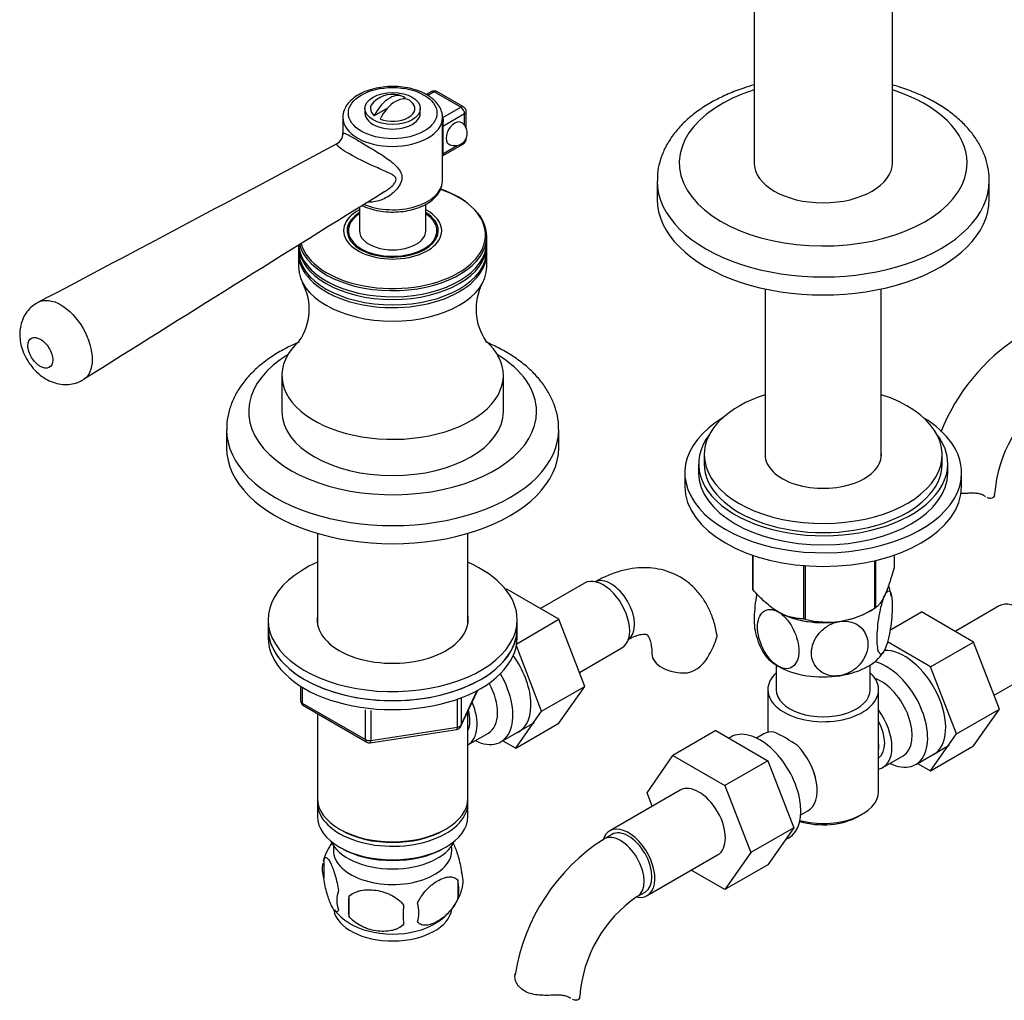
# Model space of a CAD drawing. Units: millimetres. Extents: x -326 to 1323, y 0 to 1171.
# Drawn here: x 1033 to 1211, y 112 to 289 of the extents above; entities that cross this region are included whole.
import ezdxf

# ---------------------------------------------------------------- set-up
doc = ezdxf.new("R2010")
doc.units = ezdxf.units.MM
for name, color, linetype in [('15796', 7, 'Continuous'), ('15978', 7, 'Continuous'), ('37805', 7, 'Continuous'), ('40934', 7, 'Continuous'), ('536', 7, 'Continuous'), ('538', 7, 'Continuous'), ('55304', 7, 'Continuous'), ('59730', 7, 'Continuous'), ('59926', 7, 'Continuous'), ('7194', 7, 'Continuous'), ('9392', 7, 'Continuous'), ('9619', 7, 'Continuous'), ('9854', 7, 'Continuous'), ('9856', 7, 'Continuous'), ('__SSTK_FICHIERS_', 7, 'Continuous'), ('Défaut', 7, 'Continuous')]:
    doc.layers.add(name, color=color, linetype=linetype)

# ---------------------------------------------------------------- blocks, each defined once
blk = doc.blocks.new('SE1')
at = {"layer": '15796', "color": 7, "linetype": 'Continuous'}
for p, q in [((1134.83, 187.13), (1126.85, 182.53)), ((1120.62, 185.95), (1120.78, 186.04)), ((1130.19, 180.61), (1120.78, 186.04)), ((1190, 178.65), (1195.7, 181.94)), ((1205.11, 176.5), (1195.7, 181.94)), ((1209.74, 183.03), (1201.77, 178.43)), ((1122.58, 176.21), (1130.19, 180.61)), ((1134.85, 168.5), (1130.19, 180.61)), ((1197.33, 172.01), (1189.53, 176.52)), ((1197.33, 172.01), (1205.11, 176.5)), ((1209.77, 164.4), (1205.11, 176.5)), ((1127.07, 164.01), (1122.52, 175.84)), ((1133.89, 171), (1141.58, 175.44)), ((1201.99, 159.91), (1197.33, 172.01)), ((1208.81, 166.9), (1216.49, 171.34)), ((1127.07, 164.01), (1134.85, 168.5)), ((1130.17, 161.84), (1134.85, 168.5)), ((1122.39, 157.35), (1127.07, 164.01)), ((1201.99, 159.91), (1209.77, 164.4)), ((1205.09, 157.74), (1209.77, 164.4)), ((1122.39, 157.35), (1130.17, 161.84)), ((1158.55, 160.52), (1150.77, 156.03)), ((1158.55, 160.52), (1167.96, 155.08)), ((1120.06, 158.69), (1122.39, 157.35)), ((1197.31, 153.25), (1201.99, 159.91)), ((1197.31, 153.25), (1205.09, 157.74)), ((1146.11, 149.31), (1150.77, 156.03)), ((1150.77, 156.03), (1160.18, 150.59)), ((1167.96, 155.08), (1160.18, 150.59)), ((1167.96, 155.08), (1172.66, 142.98)), ((1194.98, 154.59), (1197.31, 153.25)), ((1152.11, 149.76), (1139.39, 142.41)), ((1160.18, 150.59), (1164.88, 138.49)), ((1147.07, 146.85), (1146.11, 149.31)), ((1172.66, 142.98), (1164.88, 138.49)), ((1172.66, 142.98), (1167.96, 136.3)), ((1139.76, 141.76), (1138.35, 140.95)), ((1146.14, 130.72), (1158.86, 138.07)), ((1164.88, 138.49), (1160.18, 131.81)), ((1160.18, 131.81), (1154.11, 135.32)), ((1167.96, 136.3), (1160.18, 131.81)), ((1144.35, 130.55), (1145.76, 131.37))]:
    blk.add_line(p, q, dxfattribs=at)
for centre, radius, start, end in [((1232.6, 201.35), 35.86, 122.6155, 158.6266), ((1232.53, 201.53), 23.69, 124.0393, 175.9607), ((1145.23, 181.37), 14.06, 329.6341, 342.6888), ((1151.87, 176.76), 6.03, 284.8348, 335.4947), ((1157.68, 110.74), 35.86, 122.6155, 170.8516), ((1157.61, 110.92), 23.69, 124.0393, 175.9607)]:
    blk.add_arc(centre, radius, start, end, dxfattribs=at)
for centre, major_axis, start_param, end_param in [((1202.9, 203.2), (-6, 0), 3.069876, 3.136861), ((1138.2, 181.29), (3.38, -5.85), 0, 3.141593), ((1139.61, 182.11), (3, -5.2), 0.046052, 3.101613), ((1213.12, 177.19), (3.38, -5.85), 0, 3.141593), ((1152.99, 174.39), (6, 0), 3.146997, 4.784106), ((1192.61, 165.35), (5.28, -9.14), 0, 2.865734), ((1117.69, 169.45), (5.28, -9.14), 0, 1.748545), ((1117.69, 169.45), (5.28, -9.14), 6.185788, 6.283185), ((1192.61, 165.35), (5.28, -9.14), 6.185788, 6.283185), ((1155.49, 143.91), (-3.38, 5.85), 3.141593, 6.283185), ((1142.76, 136.57), (-3.38, 5.85), 0, 0.461792), ((1142.76, 136.57), (-3.38, 5.85), 2.699308, 6.283185), ((1142.76, 136.57), (-3, 5.2), 3.141593, 6.283185), ((1141.35, 135.75), (-3, 5.2), 3.145708, 6.283185), ((1141.35, 135.75), (-3, 5.2), 0, 0.000572), ((1127.98, 112.59), (-6, 0), 3.069876, 3.136861)]:
    blk.add_ellipse(centre, major_axis=major_axis, ratio=0.57735, start_param=start_param, end_param=end_param, dxfattribs=at)
for points in [[(1203.98, 203.35), (1203.57, 203.34), (1203.16, 203.32), (1202.75, 203.32)], [(1207.25, 202.74), (1207.17, 202.79), (1207.08, 202.85), (1206.99, 202.91)], [(1132.33, 112.13), (1132.25, 112.18), (1132.16, 112.24), (1132.07, 112.3)]]:
    blk.add_open_spline(points, degree=3, dxfattribs=at)
for points, knots in [([(1206.99, 202.91), (1206.83, 203.02), (1206.64, 203.11), (1206.32, 203.21), (1206.21, 203.24), (1205.97, 203.29), (1205.85, 203.31), (1205.59, 203.34), (1205.45, 203.35), (1205.17, 203.37), (1205.03, 203.37), (1204.59, 203.38), (1204.29, 203.37), (1203.98, 203.35)], [0, 0, 0, 0, 0.25, 0.25, 0.375, 0.375, 0.5, 0.5, 0.625, 0.625, 0.75, 0.75, 1, 1, 1, 1]), ([(1208.88, 202.95), (1208.85, 202.8), (1208.77, 202.67), (1208.55, 202.5), (1208.4, 202.45), (1208.05, 202.44), (1207.86, 202.47), (1207.63, 202.56), (1207.61, 202.57), (1207.59, 202.57)], [0, 0, 0, 0, 0.25, 0.25, 0.5, 0.5, 0.75, 0.75, 0.7704564, 0.7704564, 0.7704564, 0.7704564]), ([(1158.66, 178.01), (1158.65, 178.17), (1158.53, 179.12), (1158.02, 180.82), (1157.15, 182.89), (1156.02, 184.74), (1154.62, 186.38), (1152.95, 187.76), (1151.11, 188.8), (1149.16, 189.51), (1147.12, 189.9), (1145.01, 189.97), (1142.84, 189.72), (1140.64, 189.16), (1138.5, 188.33), (1137.27, 187.66), (1136.61, 187.3)], [0, 0, 0, 0, 0.014757, 0.101801, 0.177356, 0.250382, 0.329171, 0.405191, 0.479131, 0.552074, 0.624835, 0.698546, 0.774192, 0.852463, 0.933532, 1, 1, 1, 1]), ([(1142.61, 176.91), (1142.84, 177.04), (1143.4, 177.34), (1144.3, 177.71), (1145.12, 177.91), (1145.69, 177.94), (1145.99, 177.89), (1146.07, 177.84), (1146.14, 177.81), (1146.36, 177.53), (1146.62, 176.99), (1146.86, 176.15), (1146.97, 175.18), (1146.98, 174.59), (1146.99, 174.39)], [0, 0, 0, 0, 0.045076, 0.129844, 0.214373, 0.300004, 0.390054, 0.492271, 0.619524, 0.708902, 0.792046, 0.879737, 0.96488, 1, 1, 1, 1]), ([(1158.69, 178.01), (1158.69, 178), (1158.69, 177.99), (1158.73, 177.73), (1158.72, 177.47), (1158.65, 177.18)], [0.8696017, 0.8696017, 0.8696017, 0.8696017, 0.875, 0.875, 1, 1, 1, 1]), ([(1129.06, 112.74), (1128.6, 112.72), (1128.14, 112.71), (1127.22, 112.72), (1126.76, 112.74), (1125.88, 112.85), (1125.45, 112.93), (1124.66, 113.16), (1124.29, 113.32), (1123.63, 113.7), (1123.34, 113.92), (1122.99, 114.29), (1122.88, 114.43), (1122.69, 114.7), (1122.61, 114.84), (1122.47, 115.12), (1122.41, 115.26), (1122.32, 115.55), (1122.29, 115.69), (1122.23, 116.12), (1122.25, 116.39), (1122.31, 116.64)], [0, 0, 0, 0, 0.125, 0.125, 0.25, 0.25, 0.375, 0.375, 0.5, 0.5, 0.625, 0.625, 0.6875, 0.6875, 0.75, 0.75, 0.8125, 0.8125, 0.875, 0.875, 1, 1, 1, 1]), ([(1132.07, 112.3), (1131.91, 112.41), (1131.73, 112.5), (1131.41, 112.6), (1131.29, 112.63), (1131.05, 112.68), (1130.93, 112.7), (1130.67, 112.73), (1130.53, 112.74), (1130.26, 112.76), (1130.11, 112.76), (1129.67, 112.77), (1129.37, 112.76), (1129.06, 112.74)], [0, 0, 0, 0, 0.25, 0.25, 0.375, 0.375, 0.5, 0.5, 0.625, 0.625, 0.75, 0.75, 1, 1, 1, 1]), ([(1133.96, 112.34), (1133.93, 112.19), (1133.85, 112.06), (1133.63, 111.88), (1133.48, 111.84), (1133.14, 111.83), (1132.94, 111.86), (1132.71, 111.95), (1132.69, 111.96), (1132.68, 111.96)], [0, 0, 0, 0, 0.25, 0.25, 0.5, 0.5, 0.75, 0.75, 0.7704564, 0.7704564, 0.7704564, 0.7704564])]:
    blk.add_open_spline(points, degree=3, knots=knots, dxfattribs=at)
at = {"layer": '15978', "color": 7, "linetype": 'Continuous'}
for p, q in [((1165.15, 192.2), (1165.15, 186.14)), ((1165.23, 192.17), (1165.23, 185.98)), ((1190.73, 192.2), (1190.73, 189.93)), ((1174.39, 190.31), (1174.39, 180.69)), ((1187.18, 191.19), (1187.18, 182.59)), ((1187.37, 191.23), (1187.37, 182.7)), ((1174.66, 190.29), (1174.66, 180.65)), ((1169.81, 181.95), (1169.81, 181.95)), ((1186.07, 181.95), (1187.27, 182.64))]:
    blk.add_line(p, q, dxfattribs=at)
blk.add_arc((1178.75, 195.61), 15.51, 254.6975, 302.8904, dxfattribs=at)
for centre, major_axis, start_param, end_param in [((1177.94, 188.03), (-13.2, 0), 0.251331, 0.272268), ((1177.94, 186.64), (11.49, 0), 3.926991, 5.497787), ((1177.94, 188.03), (13.2, 0), -0.795867, -0.77493), ((1177.94, 188.03), (-13.2, 0), 1.298528, 1.319465)]:
    blk.add_ellipse(centre, major_axis=major_axis, ratio=0.57735, start_param=start_param, end_param=end_param, dxfattribs=at)
for points, knots in [([(1190.73, 189.93), (1190.46, 188.95), (1190.19, 188.03), (1189.78, 186.76), (1189.64, 186.36), (1189.35, 185.61), (1189.2, 185.25), (1188.76, 184.3), (1188.47, 183.82), (1188.05, 183.28), (1187.91, 183.13), (1187.64, 182.88), (1187.5, 182.78), (1187.37, 182.7)], [0, 0, 0, 0, 0.25, 0.25, 0.375, 0.375, 0.5, 0.5, 0.75, 0.75, 0.875, 0.875, 1, 1, 1, 1]), ([(1174.39, 180.69), (1174.03, 180.69), (1173.67, 180.72), (1172.92, 180.81), (1172.55, 180.88), (1171.78, 181.07), (1171.4, 181.2), (1170.81, 181.44), (1170.61, 181.53), (1170.21, 181.73), (1170.01, 181.83), (1169, 182.41), (1168.22, 183), (1167.07, 184.04), (1166.69, 184.41), (1165.94, 185.18), (1165.58, 185.57), (1165.23, 185.98)], [0, 0, 0, 0, 0.125, 0.125, 0.25, 0.25, 0.375, 0.375, 0.4375, 0.4375, 0.5, 0.5, 0.75, 0.75, 0.875, 0.875, 1, 1, 1, 1])]:
    blk.add_open_spline(points, degree=3, knots=knots, dxfattribs=at)
at = {"layer": '37805', "color": 7, "linetype": 'Continuous'}
for p, q in [((1152.94, 207.05), (1152.94, 204.6)), ((1202.94, 204.6), (1202.94, 207.05))]:
    blk.add_line(p, q, dxfattribs=at)
for centre, start_param, end_param in [((1177.94, 207.05), 2.382112, 6.283185), ((1177.94, 207.05), 0, 0.759481), ((1177.94, 204.6), 3.141593, 6.283185)]:
    blk.add_ellipse(centre, major_axis=(25, 0), ratio=0.57735, start_param=start_param, end_param=end_param, dxfattribs=at)
at = {"layer": '40934', "color": 7, "linetype": 'Continuous'}
for p, q in [((1169.44, 172.37), (1169.44, 167.9)), ((1186.44, 167.9), (1186.44, 172.37)), ((1167.94, 167.9), (1167.94, 160.2)), ((1187.94, 149.53), (1187.94, 167.9)), ((1161.24, 159.36), (1160.9, 159.16)), ((1167.19, 159.91), (1165.89, 159.16)), ((1194.64, 154.39), (1200.69, 157.89)), ((1188.69, 153.85), (1192.37, 155.97)), ((1173.89, 145.3), (1175.19, 146.05)), ((1184.3, 145.04), (1185.01, 145.45)), ((1171.14, 140.83), (1171.74, 141.17))]:
    blk.add_line(p, q, dxfattribs=at)
for centre, radius, start, end in [((1154.53, 130.2), 33.4, 55.8416, 64.1584), ((1167.71, 148.18), 9.73, 26.2645, 28.5899)]:
    blk.add_arc(centre, radius, start, end, dxfattribs=at)
for centre, major_axis, start_param, end_param in [((1189.39, 163.49), (-5.25, 9.09), 2.437045, 5.791576), ((1177.94, 167.9), (-10, 0), 5.728374, 6.283185), ((1177.94, 167.9), (-10, 0), 0, 3.696404), ((1188.37, 162.9), (-4, 6.93), 3.141593, 5.687816), ((1177.94, 167.9), (-8.5, 0), 0, 3.141593), ((1184.69, 160.77), (-4, 6.93), 2.967598, 4.886384), ((1184.69, 160.77), (-3.08, 5.33), 3.199264, 4.654717), ((1166.49, 150.27), (5.25, -9.09), 0, 3.141593), ((1171.19, 152.98), (4, -6.93), 2.736019, 3.141593), ((1183.63, 160.16), (3.08, -5.33), 0.648113, 0.922684), ((1171.19, 152.98), (-4, 6.93), 3.141593, 5.117963), ((1172.25, 153.59), (3.07, -5.33), 0.980548, 1.05199), ((1177.94, 149.53), (10, 0), 4.280152, 6.283185), ((1177.94, 148.71), (-9, 0), 1.08219, 2.356194)]:
    blk.add_ellipse(centre, major_axis=major_axis, ratio=0.57735, start_param=start_param, end_param=end_param, dxfattribs=at)
at = {"layer": '536', "color": 7, "linetype": 'Continuous'}
for centre, radius, start, end in [((1178.9, 182.94), 11.49, 9.3385, 19.066), ((1177, 180.54), 11.51, 189.3283, 209.3306)]:
    blk.add_arc(centre, radius, start, end, dxfattribs=at)
for centre, start_param, end_param in [((1177.94, 186.64), 3.901072, 3.926991), ((1177.94, 186.64), 3.926991, 4.974188), ((1177.94, 176.84), 3.430687, 3.926991), ((1177.94, 176.84), 4.974188, 6.021386), ((1177.94, 176.84), 3.926991, 4.974188)]:
    blk.add_ellipse(centre, major_axis=(11.5, 0), ratio=0.57735, start_param=start_param, end_param=end_param, dxfattribs=at)
for points, knots in [([(1165.94, 185.22), (1165.9, 185.03), (1165.87, 184.84), (1165.59, 183.19), (1165.47, 181.7), (1165.47, 179.73), (1165.52, 179.08), (1165.62, 178.61)], [0.2168921, 0.2168921, 0.2168921, 0.2168921, 0.25, 0.25, 0.5, 0.5, 0.6581964, 0.6581964, 0.6581964, 0.6581964]), ([(1189.05, 184.92), (1189.24, 185.33), (1189.43, 185.59), (1189.77, 185.78), (1189.92, 185.71), (1190.29, 185.1), (1190.41, 184.16), (1190.41, 181.75), (1190.28, 180.27), (1189.92, 178.09), (1189.77, 177.37), (1189.43, 176.09), (1189.24, 175.53), (1189.05, 175.12)], [0, 0, 0, 0, 0.125, 0.125, 0.25, 0.25, 0.5, 0.5, 0.75, 0.75, 0.875, 0.875, 1, 1, 1, 1]), ([(1189.05, 175.12), (1188.86, 174.71), (1188.67, 174.45), (1188.32, 174.26), (1188.17, 174.33), (1187.81, 174.94), (1187.68, 175.89), (1187.68, 178.29), (1187.81, 179.79), (1188.18, 181.95), (1188.33, 182.67), (1188.67, 183.94), (1188.86, 184.51), (1189.05, 184.92)], [0, 0, 0, 0, 0.125, 0.125, 0.25, 0.25, 0.5, 0.5, 0.75, 0.75, 0.875, 0.875, 1, 1, 1, 1]), ([(1169.81, 172.14), (1169.29, 172.45), (1168.77, 172.9), (1167.84, 173.98), (1167.42, 174.61), (1166.42, 176.59), (1166.08, 178), (1166.08, 180.4), (1166.43, 181.42), (1167.43, 182.23), (1167.84, 182.39), (1168.77, 182.39), (1169.29, 182.24), (1169.81, 181.94)], [0, 0, 0, 0, 0.125, 0.125, 0.25, 0.25, 0.5, 0.5, 0.75, 0.75, 0.875, 0.875, 1, 1, 1, 1]), ([(1169.81, 181.94), (1170.33, 181.64), (1170.85, 181.19), (1171.79, 180.1), (1172.2, 179.47), (1173.19, 177.5), (1173.54, 176.08), (1173.53, 173.66), (1173.19, 172.67), (1172.18, 171.85), (1171.78, 171.7), (1170.85, 171.69), (1170.33, 171.84), (1169.81, 172.14)], [0, 0, 0, 0, 0.125, 0.125, 0.25, 0.25, 0.5, 0.5, 0.75, 0.75, 0.875, 0.875, 1, 1, 1, 1]), ([(1180.92, 170.43), (1180.21, 170.32), (1179.49, 170.35), (1178.21, 170.71), (1177.65, 171.02), (1176.3, 172.2), (1175.82, 173.35), (1175.83, 175.77), (1176.3, 177.03), (1177.67, 178.64), (1178.22, 179.11), (1179.5, 179.86), (1180.21, 180.11), (1180.92, 180.22)], [0, 0, 0, 0, 0.125, 0.125, 0.25, 0.25, 0.5, 0.5, 0.75, 0.75, 0.875, 0.875, 1, 1, 1, 1]), ([(1180.92, 180.22), (1181.63, 180.33), (1182.34, 180.29), (1183.61, 179.94), (1184.17, 179.64), (1185.54, 178.44), (1186.01, 177.3), (1186, 174.9), (1185.53, 173.61), (1184.17, 172.02), (1183.61, 171.54), (1182.34, 170.8), (1181.63, 170.54), (1180.92, 170.43)], [0, 0, 0, 0, 0.125, 0.125, 0.25, 0.25, 0.5, 0.5, 0.75, 0.75, 0.875, 0.875, 1, 1, 1, 1])]:
    blk.add_open_spline(points, degree=3, knots=knots, dxfattribs=at)
at = {"layer": '538', "color": 7, "linetype": 'Continuous'}
for p, q in [((1087.72, 137.29), (1087.72, 133.86)), ((1111.91, 133.55), (1111.91, 130.12)), ((1092.23, 130.51), (1092.23, 127.08))]:
    blk.add_line(p, q, dxfattribs=at)
for centre, radius, start, end in [((1097.56, 134.22), 10.29, 143.4794, 164.5269), ((1092.64, 135.58), 5.21, 160.7609, 164.519), ((1092.64, 135.58), 5.21, 168.8192, 199.2391), ((1105.28, 131.84), 6.86, 345.5086, 14.4914), ((1107.59, 133.3), 5.29, 344.6455, 18.9114), ((1102.74, 134.61), 10.28, 300.1754, 344.7149), ((1095.16, 129.86), 5.08, 160.2544, 199.7456), ((1111.07, 128.79), 18.91, 174.7965, 185.2035), ((1096.82, 133.63), 9.04, 217.3504, 239.5018), ((1117.99, 127.26), 15.95, 173.8261, 186.1739), ((1098.03, 127.65), 6.86, 345.5143, 14.4857)]:
    blk.add_arc(centre, radius, start, end, dxfattribs=at)
for centre, start_param, end_param in [((1100.16, 138.91), 0, 3.259496), ((1100.16, 138.91), 6.165281, 6.283185), ((1100.16, 128.71), 0.100061, 3.071359), ((1100.16, 129.97), 0.732736, 2.390369)]:
    blk.add_ellipse(centre, major_axis=(-10.7, 0), ratio=0.57735, start_param=start_param, end_param=end_param, dxfattribs=at)
for points, knots in [([(1111.02, 140.3), (1111.1, 140.15), (1111.18, 139.99), (1111.39, 139.54), (1111.52, 139.23), (1111.7, 138.72), (1111.77, 138.54), (1111.89, 138.16), (1111.95, 137.96), (1112.12, 137.35), (1112.23, 136.91), (1112.43, 135.98), (1112.52, 135.51), (1112.59, 135.02)], [0.4188442, 0.4188442, 0.4188442, 0.4188442, 0.5, 0.5, 0.625, 0.625, 0.6875, 0.6875, 0.75, 0.75, 0.875, 0.875, 1, 1, 1, 1]), ([(1087.72, 137.29), (1087.8, 137.48), (1087.88, 137.57), (1088.03, 137.62), (1088.08, 137.62), (1088.19, 137.59), (1088.25, 137.56), (1088.42, 137.42), (1088.55, 137.27), (1088.8, 136.89), (1088.92, 136.65), (1089.18, 136.1), (1089.3, 135.79), (1089.49, 135.28), (1089.55, 135.1), (1089.67, 134.72), (1089.73, 134.52), (1089.91, 133.91), (1090.02, 133.48), (1090.22, 132.55), (1090.31, 132.07), (1090.38, 131.58)], [0, 0, 0, 0, 0.125, 0.125, 0.1875, 0.1875, 0.25, 0.25, 0.375, 0.375, 0.5, 0.5, 0.625, 0.625, 0.6875, 0.6875, 0.75, 0.75, 0.875, 0.875, 1, 1, 1, 1]), ([(1090.38, 128.15), (1090.31, 127.97), (1090.22, 127.87), (1090.07, 127.82), (1090.02, 127.82), (1089.91, 127.85), (1089.85, 127.89), (1089.68, 128.02), (1089.55, 128.17), (1089.3, 128.56), (1089.18, 128.79), (1088.92, 129.34), (1088.8, 129.65), (1088.61, 130.16), (1088.55, 130.34), (1088.43, 130.72), (1088.37, 130.92), (1088.19, 131.53), (1088.08, 131.97), (1087.88, 132.9), (1087.8, 133.37), (1087.72, 133.86)], [0, 0, 0, 0, 0.125, 0.125, 0.1875, 0.1875, 0.25, 0.25, 0.375, 0.375, 0.5, 0.5, 0.625, 0.625, 0.6875, 0.6875, 0.75, 0.75, 0.875, 0.875, 1, 1, 1, 1]), ([(1104.67, 129.37), (1104.76, 129.59), (1104.87, 129.81), (1105.11, 130.24), (1105.24, 130.45), (1105.65, 131.06), (1105.95, 131.43), (1106.43, 131.95), (1106.6, 132.11), (1106.93, 132.42), (1107.1, 132.56), (1107.6, 132.97), (1107.95, 133.2), (1108.64, 133.6), (1108.99, 133.76), (1109.66, 134), (1110, 134.08), (1110.47, 134.12), (1110.63, 134.12), (1110.92, 134.09), (1111.07, 134.06), (1111.48, 133.93), (1111.72, 133.77), (1111.91, 133.55)], [0, 0, 0, 0, 0.0625, 0.0625, 0.125, 0.125, 0.25, 0.25, 0.3125, 0.3125, 0.375, 0.375, 0.5, 0.5, 0.625, 0.625, 0.75, 0.75, 0.8125, 0.8125, 0.875, 0.875, 1, 1, 1, 1]), ([(1092.23, 130.51), (1092.5, 130.8), (1092.82, 131.04), (1093.38, 131.32), (1093.58, 131.4), (1093.99, 131.54), (1094.2, 131.6), (1094.85, 131.74), (1095.31, 131.78), (1096.24, 131.79), (1096.71, 131.76), (1097.66, 131.61), (1098.13, 131.5), (1098.82, 131.28), (1099.05, 131.2), (1099.5, 131.01), (1099.73, 130.9), (1100.38, 130.57), (1100.79, 130.31), (1101.54, 129.69), (1101.87, 129.35), (1102.13, 128.98)], [0, 0, 0, 0, 0.125, 0.125, 0.1875, 0.1875, 0.25, 0.25, 0.375, 0.375, 0.5, 0.5, 0.625, 0.625, 0.6875, 0.6875, 0.75, 0.75, 0.875, 0.875, 1, 1, 1, 1]), ([(1111.91, 130.12), (1111.72, 129.68), (1111.48, 129.24), (1110.93, 128.43), (1110.62, 128.05), (1109.99, 127.37), (1109.66, 127.07), (1108.98, 126.52), (1108.63, 126.29), (1107.94, 125.89), (1107.59, 125.72), (1106.92, 125.49), (1106.59, 125.41), (1106.11, 125.37), (1105.96, 125.37), (1105.66, 125.4), (1105.51, 125.43), (1105.1, 125.56), (1104.86, 125.72), (1104.67, 125.94)], [0, 0, 0, 0, 0.125, 0.125, 0.25, 0.25, 0.375, 0.375, 0.5, 0.5, 0.625, 0.625, 0.75, 0.75, 0.8125, 0.8125, 0.875, 0.875, 1, 1, 1, 1]), ([(1102.13, 125.54), (1101.87, 125.25), (1101.54, 125.01), (1100.98, 124.73), (1100.78, 124.65), (1100.38, 124.51), (1100.16, 124.45), (1099.52, 124.32), (1099.06, 124.27), (1098.13, 124.26), (1097.66, 124.3), (1096.71, 124.44), (1096.24, 124.55), (1095.55, 124.77), (1095.32, 124.86), (1094.86, 125.04), (1094.64, 125.15), (1093.99, 125.49), (1093.58, 125.75), (1092.83, 126.36), (1092.5, 126.7), (1092.23, 127.08)], [0, 0, 0, 0, 0.125, 0.125, 0.1875, 0.1875, 0.25, 0.25, 0.375, 0.375, 0.5, 0.5, 0.625, 0.625, 0.6875, 0.6875, 0.75, 0.75, 0.875, 0.875, 1, 1, 1, 1])]:
    blk.add_open_spline(points, degree=3, knots=knots, dxfattribs=at)
at = {"layer": '55304', "color": 7, "linetype": 'Continuous'}
for p, q in [((1147.94, 259.75), (1147.94, 256.49)), ((1207.94, 256.49), (1207.94, 259.75))]:
    blk.add_line(p, q, dxfattribs=at)
for centre, major_axis, start_param, end_param in [((1177.94, 263.02), (26, 0), 2.072328, 6.283185), ((1177.94, 263.02), (26, 0), 0, 1.069265), ((1177.94, 259.75), (-30, 0), 0.002053, 3.14414), ((1177.94, 256.49), (-30, 0), 0, 3.141593)]:
    blk.add_ellipse(centre, major_axis=major_axis, ratio=0.57735, start_param=start_param, end_param=end_param, dxfattribs=at)
for points, knots in [([(1165.42, 277.09), (1164.8, 276.91), (1163.2, 276.42), (1160.75, 275.48), (1158.15, 274.22), (1155.76, 272.76), (1153.63, 271.13), (1151.79, 269.32), (1150.28, 267.37), (1149.12, 265.31), (1148.36, 263.2), (1147.97, 261.28), (1147.97, 260.19), (1147.98, 259.71)], [0.6403257, 0.6403257, 0.6403257, 0.6403257, 0.6629629, 0.6986777, 0.7345621, 0.7706083, 0.8067429, 0.84275, 0.8783357, 0.9131722, 0.9470472, 0.9799807, 1, 1, 1, 1]), ([(1207.92, 259.81), (1207.92, 259.94), (1207.97, 260.71), (1207.73, 262.27), (1207.17, 264.3), (1206.26, 266.27), (1205.03, 268.16), (1203.49, 269.95), (1201.64, 271.63), (1199.49, 273.17), (1197.09, 274.56), (1194.45, 275.76), (1192.2, 276.57), (1190.84, 276.98), (1190.46, 277.09)], [0, 0, 0, 0, 0.0052738, 0.0372365, 0.0691354, 0.1013457, 0.1342017, 0.1678839, 0.2023802, 0.2375106, 0.2730189, 0.3086734, 0.3442952, 0.3581755, 0.3581755, 0.3581755, 0.3581755])]:
    blk.add_open_spline(points, degree=3, knots=knots, dxfattribs=at)
at = {"layer": '59730', "color": 7, "linetype": 'Continuous'}
for p, q in [((1165.44, 381.41), (1165.44, 263.02)), ((1190.44, 263.02), (1190.44, 381.41))]:
    blk.add_line(p, q, dxfattribs=at)
blk.add_ellipse((1177.94, 263.02), major_axis=(12.5, 0), ratio=0.57735, start_param=3.141593, end_param=6.283185, dxfattribs=at)
at = {"layer": '59926', "color": 7, "linetype": 'Continuous'}
for p, q in [((1167.46, 240.26), (1167.46, 209.92)), ((1188.42, 209.92), (1188.42, 240.26))]:
    blk.add_line(p, q, dxfattribs=at)
at = {"layer": '7194', "color": 7, "linetype": 'Continuous'}
for p, q in [((1077.66, 180.55), (1077.66, 178.92)), ((1122.66, 178.92), (1122.66, 180.55))]:
    blk.add_line(p, q, dxfattribs=at)
for centre, major_axis, start_param, end_param in [((1100.16, 180.55), (22.5, 0), 2.219865, 6.283185), ((1100.16, 180.55), (22.5, 0), 0, 0.921728), ((1100.16, 180.55), (13.65, 0), 3.055974, 6.283185), ((1100.16, 180.55), (13.65, 0), 0, 0.085618), ((1100.16, 178.92), (22.5, 0), 3.141593, 6.283185)]:
    blk.add_ellipse(centre, major_axis=major_axis, ratio=0.57735, start_param=start_param, end_param=end_param, dxfattribs=at)
at = {"layer": '9392', "color": 7, "linetype": 'Continuous'}
for p, q in [((1083.54, 168.53), (1083.54, 165.89)), ((1083.84, 168.35), (1083.84, 165.48)), ((1112.5, 161.29), (1115.52, 167.8)), ((1112.56, 161.56), (1115.43, 167.75)), ((1083.84, 165.48), (1095.27, 158.88)), ((1111.85, 161.15), (1111.85, 166.05)), ((1112.56, 166.35), (1112.56, 161.56)), ((1084.04, 165.03), (1095.47, 158.43)), ((1095.27, 158.88), (1095.27, 164.27)), ((1096.23, 164.16), (1096.23, 158.73)), ((1096.13, 158.3), (1111.74, 160.72)), ((1096.23, 158.73), (1111.85, 161.15))]:
    blk.add_line(p, q, dxfattribs=at)
for centre, start, end in [((1084.54, 165.89), 180, 240), ((1111.59, 161.71), 278.794, 300), ((1111.59, 161.71), 300, 335.1039), ((1095.97, 159.29), 240, 278.794)]:
    blk.add_arc(centre, 1, start, end, dxfattribs=at)
for centre, major_axis, ratio, start_param, end_param in [((1084.54, 165.89), (1, 0), 0.57735, 3.141593, 3.926991), ((1084.54, 165.89), (0.5, 0.866), 0.57735, 2.356194, 3.141593), ((1111.59, 161.71), (-0.153, 0.988), 0.211325, 3.141593, 4.080475), ((1111.59, 161.71), (1, 0), 0.57735, 4.974188, 6.021386), ((1111.59, 161.71), (-0.907, 0.421), 0.788675, 3.141593, 3.492472), ((1095.97, 159.29), (-1, 0), 0.57735, 0.785398, 1.832596), ((1095.97, 159.29), (0.5, 0.866), 0.57735, 2.356194, 3.141593), ((1095.97, 159.29), (-0.153, 0.988), 0.211325, 3.141593, 4.080475)]:
    blk.add_ellipse(centre, major_axis=major_axis, ratio=ratio, start_param=start_param, end_param=end_param, dxfattribs=at)
at = {"layer": '9619', "color": 7, "linetype": 'Continuous'}
for p, q in [((1156.44, 210.32), (1156.44, 208.68)), ((1199.44, 208.68), (1199.44, 210.32))]:
    blk.add_line(p, q, dxfattribs=at)
for centre, major_axis, start_param, end_param in [((1177.94, 210.32), (-21.5, 0), 5.221413, 6.283185), ((1177.94, 210.32), (-21.5, 0), 0, 4.203365), ((1177.94, 210.32), (-10.5, 0), 6.217708, 6.283185), ((1177.94, 210.32), (-10.5, 0), 0, 3.20707), ((1177.94, 208.68), (-21.5, 0), 0, 3.141593)]:
    blk.add_ellipse(centre, major_axis=major_axis, ratio=0.57735, start_param=start_param, end_param=end_param, dxfattribs=at)
at = {"layer": '9854', "color": 7, "linetype": 'Continuous'}
for p, q in [((1155.44, 208.68), (1155.44, 207.05)), ((1200.44, 207.05), (1200.44, 208.68))]:
    blk.add_line(p, q, dxfattribs=at)
for centre, start_param, end_param in [((1177.94, 208.68), 2.720727, 6.283185), ((1177.94, 208.68), 0, 0.420866), ((1177.94, 207.05), 3.141593, 6.283185)]:
    blk.add_ellipse(centre, major_axis=(22.5, 0), ratio=0.57735, start_param=start_param, end_param=end_param, dxfattribs=at)
at = {"layer": '9856', "color": 7, "linetype": 'Continuous'}
for p, q in [((1077.66, 178.92), (1077.66, 177.29)), ((1122.66, 177.29), (1122.66, 178.92))]:
    blk.add_line(p, q, dxfattribs=at)
for centre in [(1100.16, 178.92), (1100.16, 177.29)]:
    blk.add_ellipse(centre, major_axis=(-22.5, 0), ratio=0.57735, start_param=0, end_param=3.141593, dxfattribs=at)
at = {"layer": '__SSTK_FICHIERS_', "color": 7, "linetype": 'Continuous'}
for p, q in [((1107.15, 275.89), (1106.24, 275.36)), ((1107.65, 275.84), (1106.53, 275.19)), ((1112.46, 273.06), (1107.65, 275.84)), ((1112.96, 273.11), (1108.15, 275.89)), ((1102.41, 274.73), (1102.14, 274.57)), ((1095.16, 272.82), (1095.16, 272)), ((1099.24, 272.9), (1096.85, 271.52)), ((1105.16, 272), (1105.16, 272.82)), ((1109.21, 271.19), (1112.46, 273.06)), ((1113.46, 269.27), (1113.46, 272.25)), ((1091.16, 271.19), (1091.16, 268.16)), ((1109.16, 259.75), (1109.16, 271.19)), ((1113.17, 271.84), (1109.22, 269.56)), ((1113.17, 269.76), (1113.17, 271.84)), ((1109.22, 269.56), (1109.22, 264.66)), ((1113.11, 266.91), (1113.17, 266.94)), ((1113.17, 266.94), (1113.17, 266.98)), ((1113.46, 267.35), (1113.46, 267.47)), ((1109.22, 264.66), (1111.81, 266.16)), ((1109.26, 264.35), (1112.96, 266.48)), ((1094.16, 254.98), (1094.16, 250.77)), ((1106.16, 250.77), (1106.16, 255.55)), ((1092.16, 250.77), (1092.16, 249.61)), ((1108.16, 249.61), (1108.16, 250.77)), ((1117.16, 248.65), (1117.16, 249.76)), ((1083.16, 248.16), (1083.16, 247.18)), ((1117.16, 247.18), (1117.16, 248.16)), ((1083.16, 246.69), (1083.16, 244.24)), ((1117.16, 244.24), (1117.16, 246.69)), ((1080.16, 224.65), (1080.16, 218.11)), ((1120.16, 218.11), (1120.16, 224.65)), ((1070.16, 214.85), (1070.16, 211.58)), ((1130.16, 211.58), (1130.16, 214.85)), ((1086.56, 196.14), (1086.56, 179.88)), ((1113.76, 179.88), (1113.76, 196.14)), ((1113.76, 148.3), (1113.76, 164.01)), ((1086.56, 163.57), (1086.56, 148.3)), ((1119.72, 158.5), (1125.77, 161.99)), ((1113.77, 157.95), (1117.45, 160.07)), ((1086.56, 147.49), (1086.56, 145.04)), ((1113.76, 145.04), (1113.76, 147.49)), ((1090.54, 142.75), (1090.9, 142.55)), ((1109.42, 142.55), (1109.77, 142.75)), ((1090.54, 139.48), (1090.9, 139.28)), ((1109.42, 139.28), (1109.77, 139.48))]:
    blk.add_line(p, q, dxfattribs=at)
for centre, radius, start, end in [((1107.65, 275.02), 1, 60, 120), ((1100.16, 270.37), 5, 70.586, 132.7057), ((1112.46, 272.25), 1, 0, 60), ((1111.4, 268.37), 2.25, 240, 60), ((1089.2, 268.23), 1.96, 299.4924, 358.2552), ((1112.46, 267.35), 1, 300, 0), ((-3906.24, 9615.13), 10600.02, 297.791121, 298.122374), ((7254.11, -9671.8), 11682.73, 121.794632, 122.109162), ((1075.04, 236.59), 10.05, 325.2655, 27.4862), ((1125.3, 236.6), 10.08, 152.5945, 214.7718)]:
    blk.add_arc(centre, radius, start, end, dxfattribs=at)
for centre, major_axis in [((1100.16, 272), (8, 0)), ((1100.16, 272.82), (-5, 0))]:
    blk.add_ellipse(centre, major_axis=major_axis, ratio=0.57735, dxfattribs=at)
for centre, major_axis, ratio, start_param, end_param in [((1107.65, 275.02), (0.5, -0.866), 0.57735, 2.356194, 3.141593), ((1107.65, 275.02), (-0.5, -0.866), 0.57735, 3.141593, 3.926991), ((1100.16, 272.82), (4, 0), 0.57735, 2.582603, 3.738374), ((1099.63, 270.68), (-2.47, -4.28), 0.57735, 3.008306, 4.845676), ((1100.69, 270.06), (-2.47, -4.28), 0.57735, 3.008306, 4.845676), ((1100.16, 272.82), (-4, 0), 0.57735, 0.974015, 3.738374), ((1112.46, 272.25), (-0.5, -0.866), 0.57735, 3.141593, 3.926991), ((1112.46, 272.25), (-0.5, 0.866), 0.57735, 3.926991, 5.497787), ((1112.46, 272.25), (-1, 0), 0.57735, 2.356194, 3.141593), ((1100.16, 271.19), (-9, 0), 0.57735, 6.266169, 6.283185), ((1100.16, 271.19), (-9, 0), 0.57735, 0, 3.131751), ((1100.16, 272), (-5, 0), 0.57735, 0, 3.141593), ((1109.21, 272), (0.776, 0.63), 0.739254, 4.112007, 4.171657), ((1111.4, 268.37), (1.12, 1.95), 0.57735, 0, 3.141593), ((1109.93, 269.15), (1, 0), 0.57735, -3.926991, -3.833788), ((1112.46, 267.35), (-0.5, 0.866), 0.57735, 3.141593, 3.926991), ((1112.46, 267.35), (-1, 0), 0.57735, 2.356194, 3.141593), ((1109.93, 264.25), (1, 0), 0.57735, -3.926991, -3.833788), ((1100.16, 259.75), (9, 0), 0.57735, 6.261679, 6.283185), ((1100.16, 259.75), (9, 0), 0.57735, 4.104418, 6.261679), ((1100.16, 250), (-16.77, 0), 0.57735, 3.221844, 4.168474), ((1100.16, 249.76), (17, 0), 0.57735, 0, 1.034971), ((1100.16, 250.77), (8.86, 0), 0.57735, 2.315268, 6.283185), ((1100.16, 250.77), (8.86, 0), 0.57735, 0, 0.826325), ((1100.16, 250.77), (8.25, 0), 0.57735, 2.385136, 6.283185), ((1100.16, 250.77), (-8, 0), 0.57735, 5.560451, 6.283185), ((1100.16, 250.77), (-8, 0), 0.57735, 0, 3.864327), ((1100.16, 250.77), (8.25, 0), 0.57735, 0, 0.756456), ((1100.16, 249.76), (17, 0), 0.57735, 3.288042, 6.283185), ((1100.16, 249.55), (-8.15, 0), 0.57735, 6.091031, 6.200378), ((1100.16, 250.77), (-6, 0), 0.57735, 0, 3.141593), ((1100.16, 249.55), (-8.15, 0), 0.57735, 3.2244, 3.333747), ((1100.16, 250), (-16.77, 0), 0.57735, 2.356194, 3.221844), ((1100.16, 248.16), (17, 0), 0.57735, 3.141593, 6.283185), ((1100.16, 248.65), (17, 0), 0.57735, 3.186962, 6.283185), ((1100.16, 250), (-16.77, 0), 0.57735, 0.15489, 2.356194), ((1100.16, 248.16), (17, 0), 0.57735, 0, 0.024959), ((1100.16, 246.69), (17, 0), 0.57735, 3.116633, 6.283185), ((1100.16, 247.18), (17, 0), 0.57735, 3.141593, 6.283185), ((1100.16, 246.69), (17, 0), 0.57735, 0, 0.024959), ((1100.16, 244.24), (17, 0), 0.57735, 3.141593, 6.283185), ((1100.16, 224.65), (20, 0), 0.57735, 2.576641, 6.283185), ((1100.16, 224.65), (20, 0), 0.57735, 0, 0.56846), ((1100.16, 218.11), (26, 0), 0.57735, 2.38464, 6.283185), ((1100.16, 218.11), (26, 0), 0.57735, 0, 0.756953), ((1100.16, 218.11), (20, 0), 0.57735, 3.141593, 6.283185), ((1100.16, 214.85), (-30, 0), 0.57735, 0.002053, 3.14414), ((1100.16, 211.58), (-30, 0), 0.57735, 0, 3.141593), ((1114.47, 167.59), (-5.25, 9.09), 0.57735, 2.437045, 4.729866), ((1113.45, 167), (-4, 6.93), 0.57735, 3.141593, 4.67825), ((1109.77, 164.88), (-4, 6.93), 0.57735, 3.141593, 4.499263), ((1109.77, 164.88), (-3.08, 5.33), 0.57735, 3.514149, 4.275128), ((1100.16, 148.3), (13.6, 0), 0.57735, 3.141593, 6.283185), ((1100.16, 147.49), (-13.6, 0), 0.57735, 6.231169, 6.283185), ((1100.16, 147.49), (-13.6, 0), 0.57735, 0, 3.193609), ((1100.16, 145.04), (13.6, 0), 0.57735, 3.141593, 6.283185), ((1100.16, 147.89), (-13.1, 0), 0.57735, 0.785398, 2.356194), ((1100.16, 142.18), (-11.5, 0), 0.57735, 0.250403, 2.891189), ((1100.16, 144.63), (-13.1, 0), 0.57735, 0.785398, 2.356194)]:
    blk.add_ellipse(centre, major_axis=major_axis, ratio=ratio, start_param=start_param, end_param=end_param, dxfattribs=at)
for points, knots in [([(1106.32, 275.32), (1106.05, 275.46), (1105.41, 275.81), (1104.08, 276.3), (1102.41, 276.67), (1100.65, 276.83), (1098.87, 276.78), (1097.14, 276.53), (1095.51, 276.06), (1094.06, 275.4), (1092.84, 274.56), (1091.92, 273.59), (1091.36, 272.51), (1091.12, 271.7), (1091.17, 271.31), (1091.17, 271.29)], [0, 0, 0, 0, 0.046609, 0.133949, 0.221073, 0.307964, 0.394779, 0.481731, 0.569014, 0.656883, 0.745503, 0.834437, 0.912636, 0.996254, 1, 1, 1, 1]), ([(1109.15, 271.12), (1109.16, 271.13), (1109.22, 271.49), (1109.03, 272.29), (1108.56, 273.34), (1107.76, 274.3), (1106.92, 274.95), (1106.43, 275.25), (1106.32, 275.32)], [0, 0, 0, 0, 0.004918, 0.234665, 0.462079, 0.694933, 0.937167, 1, 1, 1, 1]), ([(1109.21, 271.19), (1109.24, 271.1), (1109.25, 270.99), (1109.27, 270.74), (1109.27, 270.61), (1109.26, 270.32), (1109.25, 270.16), (1109.23, 269.85), (1109.22, 269.69), (1109.22, 269.56)], [0, 0, 0, 0, 0.25, 0.25, 0.5, 0.5, 0.75, 0.75, 1, 1, 1, 1]), ([(1091.16, 268.23), (1091.16, 268.35), (1091.2, 268.4), (1091.43, 268.4), (1091.69, 268.28), (1092.53, 267.85), (1093.1, 267.52), (1094.5, 266.71), (1095.3, 266.24), (1096.96, 265.24), (1097.81, 264.71), (1099.39, 263.64), (1100.15, 263.1), (1101.36, 261.88), (1101.83, 261.18), (1101.83, 260.36)], [0.5815404, 0.5815404, 0.5815404, 0.5815404, 0.625, 0.625, 0.6875, 0.6875, 0.75, 0.75, 0.8125, 0.8125, 0.875, 0.875, 0.9375, 0.9375, 1, 1, 1, 1]), ([(1100.77, 260.03), (1100.77, 260.22), (1100.69, 260.38), (1100.46, 260.63), (1100.32, 260.74), (1099.88, 261.02), (1099.53, 261.18), (1098.46, 261.67), (1097.68, 262), (1095.28, 263.06), (1093.61, 263.89), (1091.71, 264.98), (1091.19, 265.31), (1090.43, 265.87), (1090.21, 266.09), (1090.04, 266.37), (1090.04, 266.45), (1090.11, 266.49)], [0, 0, 0, 0, 0.015625, 0.015625, 0.03125, 0.03125, 0.0625, 0.0625, 0.125, 0.125, 0.25, 0.25, 0.3125, 0.3125, 0.375, 0.375, 0.4208086, 0.4208086, 0.4208086, 0.4208086]), ([(1109.15, 264.28), (1109.16, 264.28), (1109.2, 264.3), (1109.24, 264.32), (1109.27, 264.33)], [0.90443978, 0.90443978, 0.90443978, 0.90443978, 0.93299667, 1, 1, 1, 1]), ([(1109.22, 264.66), (1109.22, 264.6), (1109.22, 264.54), (1109.23, 264.45), (1109.23, 264.42), (1109.25, 264.36), (1109.26, 264.34), (1109.26, 264.34)], [0, 0, 0, 0, 0.125, 0.125, 0.25, 0.25, 0.4657504, 0.4657504, 0.4657504, 0.4657504]), ([(1101.83, 260.36), (1101.83, 259.55), (1101.36, 258.74), (1100.15, 257.43), (1099.39, 256.9), (1097.81, 256.15), (1096.96, 255.93), (1096.01, 255.9), (1095.89, 255.9), (1095.76, 255.91)], [0, 0, 0, 0, 0.0625, 0.0625, 0.125, 0.125, 0.1875, 0.1875, 0.1969793, 0.1969793, 0.1969793, 0.1969793]), ([(1098.75, 257.84), (1098.89, 257.92), (1099.03, 258.01), (1099.52, 258.36), (1099.87, 258.63), (1100.32, 259.11), (1100.46, 259.28), (1100.68, 259.65), (1100.77, 259.85), (1100.77, 260.03)], [0.92594404, 0.92594404, 0.92594404, 0.92594404, 0.9375, 0.9375, 0.96875, 0.96875, 0.984375, 0.984375, 1, 1, 1, 1]), ([(1094.65, 255.28), (1094.73, 255.25), (1095.28, 254.99), (1096.4, 254.6), (1098.09, 254.25), (1099.85, 254.1), (1101.63, 254.17), (1103.36, 254.45), (1104.96, 254.94), (1106.39, 255.62), (1107.6, 256.48), (1108.46, 257.46), (1109.02, 258.54), (1109.1, 259.22), (1109.14, 259.62)], [0.2828707, 0.2828707, 0.2828707, 0.2828707, 0.2934886, 0.3589585, 0.4242934, 0.4894607, 0.5545883, 0.6198316, 0.6853431, 0.7513135, 0.8178477, 0.8845145, 0.9429119, 1, 1, 1, 1]), ([(1036.12, 237.84), (1037.23, 238.42), (1038.74, 238.26), (1041.72, 236.53), (1043.18, 234.98), (1045.29, 231.27), (1045.89, 229.2), (1045.89, 227.46)], [0.6258817, 0.6258817, 0.6258817, 0.6258817, 0.75, 0.75, 0.875, 0.875, 1, 1, 1, 1]), ([(1036.15, 237.81), (1035.97, 237.73), (1035.41, 237.47), (1034.53, 236.69), (1033.68, 235.58), (1033.12, 234.34), (1032.82, 233.01), (1032.78, 231.61), (1032.99, 230.15), (1033.47, 228.68), (1034.22, 227.22), (1035.22, 225.86), (1036.43, 224.7), (1037.76, 223.81), (1039.14, 223.24), (1040.55, 222.96), (1041.94, 223), (1043.26, 223.31), (1043.97, 223.7), (1044.35, 223.93)], [0, 0, 0, 0, 0.021536, 0.083376, 0.140609, 0.198376, 0.253607, 0.312734, 0.373046, 0.437417, 0.503348, 0.572229, 0.643962, 0.710397, 0.77355, 0.833214, 0.891904, 0.949139, 1, 1, 1, 1]), ([(1038.77, 227.43), (1038.77, 228.1), (1038.51, 228.89), (1037.66, 230.28), (1037.09, 230.85), (1035.95, 231.51), (1035.37, 231.6), (1034.53, 231.19), (1034.27, 230.7), (1034.27, 229.36), (1034.53, 228.57), (1035.37, 227.19), (1035.94, 226.61), (1037.09, 225.94), (1037.66, 225.86), (1038.51, 226.26), (1038.77, 226.76), (1038.77, 227.43)], [0, 0, 0, 0, 0.125, 0.125, 0.25, 0.25, 0.375, 0.375, 0.5, 0.5, 0.625, 0.625, 0.75, 0.75, 0.875, 0.875, 1, 1, 1, 1]), ([(1083.3, 230.67), (1083.2, 230.63), (1082.2, 230.2), (1080.36, 229.31), (1077.98, 227.85), (1075.85, 226.22), (1074.01, 224.41), (1072.5, 222.47), (1071.34, 220.41), (1070.58, 218.3), (1070.19, 216.37), (1070.19, 215.29), (1070.2, 214.8)], [0.6947613, 0.6947613, 0.6947613, 0.6947613, 0.6986777, 0.7345621, 0.7706083, 0.8067429, 0.84275, 0.8783357, 0.9131722, 0.9470472, 0.9799807, 1, 1, 1, 1]), ([(1130.13, 214.9), (1130.14, 215.03), (1130.19, 215.8), (1129.95, 217.36), (1129.39, 219.39), (1128.48, 221.37), (1127.25, 223.25), (1125.71, 225.05), (1123.86, 226.72), (1121.71, 228.27), (1119.4, 229.59), (1117.76, 230.36), (1116.97, 230.69)], [0, 0, 0, 0, 0.0052738, 0.0372365, 0.0691354, 0.1013457, 0.1342017, 0.1678839, 0.2023802, 0.2375106, 0.2730189, 0.3044038, 0.3044038, 0.3044038, 0.3044038])]:
    blk.add_open_spline(points, degree=3, knots=knots, dxfattribs=at)
blk.add_open_spline([(1045.89, 227.46), (1045.89, 225.79), (1045.33, 224.52), (1044.37, 223.92)], degree=3, dxfattribs=at)

msp = doc.modelspace()

# ---------------------------------------------------------------- block references
at = {"layer": 'Défaut'}
msp.add_blockref('SE1', (0, 0), dxfattribs=at)

doc.saveas('drawing.dxf')
